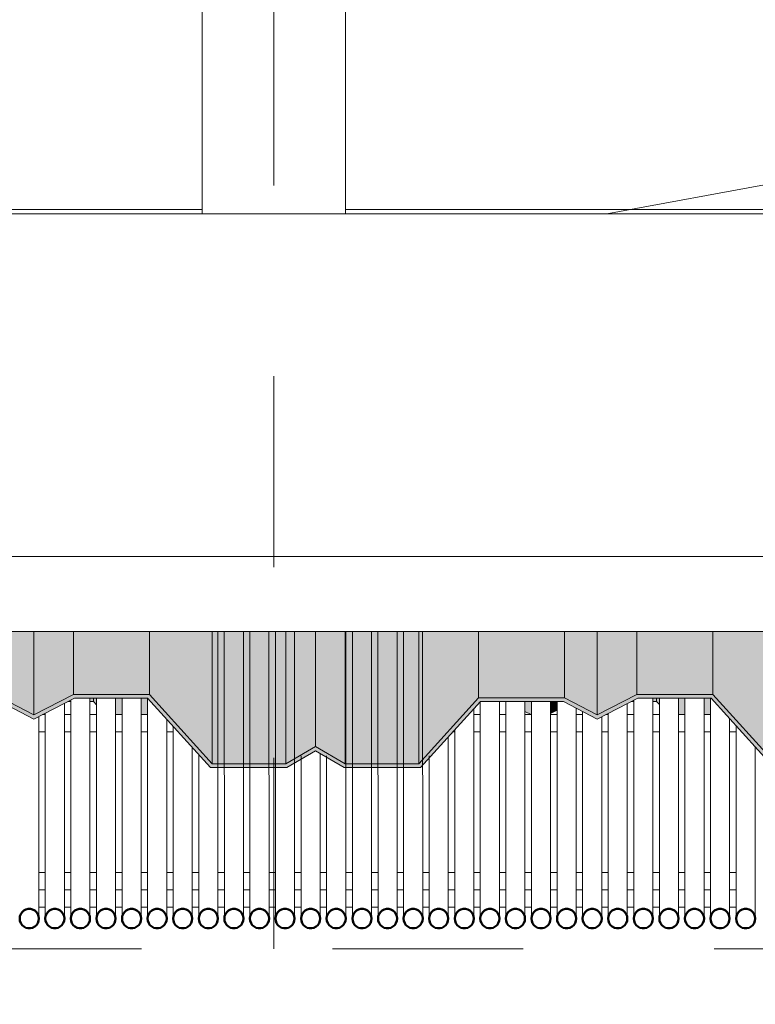
# Model space of a CAD drawing. Units: metres. Extents: x -3.9 to 29.2, y -0.8 to 4.9.
# Drawn here: x 22.8 to 23.2, y 2.3 to 2.8 of the extents above; entities that cross this region are included whole.
import ezdxf

# ---------------------------------------------------------------- set-up
doc = ezdxf.new("R2010")
doc.units = ezdxf.units.M
doc.linetypes.add('Centro', pattern=[0.04, 0.01, -0.005, 0.02, -0.005])
doc.linetypes.add('Línea de rejilla', pattern=[0.022225, 0.0127, -0.003175, 0.003175, -0.003175])
for name, color, linetype, lineweight in [('A-CIELO', 13, 'Continuous', 18), ('A-CIELO-PAT', 13, 'Continuous', 18), ('A-CUBIERT', 132, 'Continuous', 18), ('A-CUBIERT--MCUT', 132, 'Continuous', 50), ('A-DRAFT', 7, 'Continuous', 18), ('A-PIL', 5, 'Continuous', 18), ('E-EQUIP ESP', 7, 'Continuous', 18), ('G-EJE', 9, 'Continuous', 9), ('G-ETIQ-D', 7, 'Continuous', 9), ('S-UNION', 4, 'Continuous', 18)]:
    doc.layers.add(name, color=color, linetype=linetype, lineweight=lineweight)

# ---------------------------------------------------------------- blocks, each defined once
blk = doc.blocks.new('Conexiones estructurales 8 - Conexiones estructurales 3-348734-Oeste')
at = {"layer": 'S-UNION'}
for p, q in [((-1.6022, 2.38084), (-1.6056, 2.38084)), ((-1.5888, 2.38084), (-1.5922, 2.38084)), ((-1.5754, 2.38084), (-1.5788, 2.38084)), ((-1.562, 2.38084), (-1.5654, 2.38084)), ((-1.5486, 2.38084), (-1.552, 2.38084)), ((-1.5352, 2.38084), (-1.5386, 2.38084)), ((-1.5218, 2.38084), (-1.5252, 2.38084)), ((-1.5084, 2.38084), (-1.5118, 2.38084)), ((-1.495, 2.38084), (-1.4984, 2.38084)), ((-1.4816, 2.38084), (-1.485, 2.38084)), ((-1.4682, 2.38084), (-1.4716, 2.38084)), ((-1.4548, 2.38084), (-1.4582, 2.38084)), ((-1.4413, 2.38084), (-1.4448, 2.38084)), ((-1.4279, 2.38084), (-1.4313, 2.38084)), ((-1.4145, 2.38084), (-1.4179, 2.38084)), ((-1.4011, 2.38084), (-1.4045, 2.38084)), ((-1.3877, 2.38084), (-1.3911, 2.38084)), ((-1.3743, 2.38084), (-1.3777, 2.38084)), ((-1.3609, 2.38084), (-1.3643, 2.38084)), ((-1.3475, 2.38084), (-1.3509, 2.38084)), ((-1.3341, 2.38084), (-1.3375, 2.38084)), ((-1.3207, 2.38084), (-1.3241, 2.38084)), ((-1.3073, 2.38084), (-1.3107, 2.38084)), ((-1.2939, 2.38084), (-1.2973, 2.38084)), ((-1.2805, 2.38084), (-1.2839, 2.38084)), ((-1.2671, 2.38084), (-1.2705, 2.38084)), ((-1.2537, 2.38084), (-1.2571, 2.38084)), ((-1.2403, 2.38084), (-1.2437, 2.38084)), ((-1.6056, 2.37178), (-1.6022, 2.37178)), ((-1.5922, 2.37178), (-1.5888, 2.37178)), ((-1.5788, 2.37178), (-1.5754, 2.37178)), ((-1.5654, 2.37178), (-1.562, 2.37178)), ((-1.552, 2.37178), (-1.5486, 2.37178)), ((-1.5386, 2.37178), (-1.5352, 2.37178)), ((-1.5252, 2.37178), (-1.5218, 2.37178)), ((-1.5118, 2.37178), (-1.5084, 2.37178)), ((-1.4984, 2.37178), (-1.495, 2.37178)), ((-1.485, 2.37178), (-1.4816, 2.37178)), ((-1.4716, 2.37178), (-1.4682, 2.37178)), ((-1.4582, 2.37178), (-1.4548, 2.37178)), ((-1.4448, 2.37178), (-1.4413, 2.37178)), ((-1.4313, 2.37178), (-1.4279, 2.37178)), ((-1.4179, 2.37178), (-1.4145, 2.37178)), ((-1.4045, 2.37178), (-1.4011, 2.37178)), ((-1.3911, 2.37178), (-1.3877, 2.37178)), ((-1.3777, 2.37178), (-1.3743, 2.37178)), ((-1.3643, 2.37178), (-1.3609, 2.37178)), ((-1.3509, 2.37178), (-1.3475, 2.37178)), ((-1.3375, 2.37178), (-1.3341, 2.37178)), ((-1.3241, 2.37178), (-1.3207, 2.37178)), ((-1.3107, 2.37178), (-1.3073, 2.37178)), ((-1.2973, 2.37178), (-1.2939, 2.37178)), ((-1.2839, 2.37178), (-1.2805, 2.37178)), ((-1.2705, 2.37178), (-1.2671, 2.37178)), ((-1.2571, 2.37178), (-1.2537, 2.37178)), ((-1.2437, 2.37178), (-1.2403, 2.37178))]:
    blk.add_line(p, q, dxfattribs=at)
blk = doc.blocks.new('Cubiertas Colihue - Cubiertas Colihue-353920-Oeste')
at = {"layer": 'A-CUBIERT'}
for p, q in [((-1.5118, 2.36576), (-1.51181, 2.51621)), ((-1.50841, 2.51621), (-1.5084, 2.36576)), ((-1.4984, 2.36576), (-1.49841, 2.51621)), ((-1.49501, 2.51621), (-1.495, 2.36576)), ((-1.485, 2.36576), (-1.48501, 2.51621)), ((-1.48161, 2.51621), (-1.4816, 2.36576)), ((-1.4716, 2.36576), (-1.47161, 2.51621)), ((-1.4448, 2.36576), (-1.44481, 2.51621)), ((-1.4413, 2.51621), (-1.44129, 2.36576)), ((-1.43129, 2.36576), (-1.4313, 2.51621)), ((-1.4279, 2.51621), (-1.42789, 2.36576)), ((-1.41789, 2.36576), (-1.4179, 2.51621)), ((-1.4145, 2.51621), (-1.41449, 2.36576)), ((-1.40449, 2.36576), (-1.4045, 2.51621)), ((-1.5922, 2.36576), (-1.59221, 2.47854)), ((-1.58881, 2.48027), (-1.5888, 2.36576)), ((-1.5788, 2.36576), (-1.57881, 2.48125)), ((-1.57541, 2.48125), (-1.5754, 2.36576)), ((-1.5654, 2.36576), (-1.56541, 2.48125)), ((-1.56201, 2.48125), (-1.562, 2.36576)), ((-1.552, 2.36576), (-1.55201, 2.48125)), ((-1.54861, 2.48125), (-1.5486, 2.36576)), ((-1.3743, 2.47929), (-1.37429, 2.36576)), ((-1.36429, 2.36576), (-1.3643, 2.47929)), ((-1.3609, 2.47929), (-1.36089, 2.36576)), ((-1.35089, 2.36576), (-1.3509, 2.47929)), ((-1.3475, 2.47929), (-1.34749, 2.36576)), ((-1.33749, 2.36576), (-1.3375, 2.47929)), ((-1.3341, 2.47929), (-1.33409, 2.36576)), ((-1.29729, 2.36576), (-1.2973, 2.47841)), ((-1.2939, 2.48014), (-1.29389, 2.36576)), ((-1.28389, 2.36576), (-1.2839, 2.48125)), ((-1.2805, 2.48125), (-1.28049, 2.36576)), ((-1.27049, 2.36576), (-1.2705, 2.48125)), ((-1.2671, 2.48125), (-1.26709, 2.36576)), ((-1.25709, 2.36576), (-1.2571, 2.48125)), ((-1.2537, 2.48126), (-1.25369, 2.36576)), ((-1.60221, 2.47343), (-1.6022, 2.36576)), ((-1.37769, 2.36576), (-1.3777, 2.4757)), ((-1.32409, 2.36576), (-1.3241, 2.47608)), ((-1.3207, 2.47432), (-1.32069, 2.36576)), ((-1.3073, 2.4733), (-1.30729, 2.36576)), ((-1.6056, 2.36576), (-1.60561, 2.4717)), ((-1.5386, 2.36576), (-1.53861, 2.47026)), ((-1.31069, 2.36576), (-1.3107, 2.47156)), ((-1.24369, 2.36576), (-1.2437, 2.47055)), ((-1.53521, 2.46651), (-1.5352, 2.36576)), ((-1.3877, 2.46467), (-1.38769, 2.36576)), ((-1.2403, 2.4668), (-1.24029, 2.36576)), ((-1.39109, 2.36576), (-1.3911, 2.46092)), ((-1.5252, 2.36576), (-1.52521, 2.45549)), ((-1.52181, 2.45174), (-1.5218, 2.36576)), ((-1.4582, 2.36576), (-1.45821, 2.45234)), ((-1.23029, 2.36576), (-1.2303, 2.45577)), ((-1.46821, 2.45102), (-1.4682, 2.36576)), ((-1.45481, 2.45102), (-1.4548, 2.36576)), ((-1.4011, 2.45102), (-1.40109, 2.36576))]:
    blk.add_line(p, q, dxfattribs=at)
at = {"layer": 'A-CUBIERT--MCUT', "flags": 128}
for points in [[(-1.6056, 2.36576), (-1.60575, 2.36698), (-1.60618, 2.36812), (-1.60686, 2.36913), (-1.60776, 2.36994), (-1.60883, 2.37051), (-1.61, 2.37081), (-1.61121, 2.37081), (-1.61238, 2.37051), (-1.61344, 2.36994), (-1.61435, 2.36913), (-1.61503, 2.36812), (-1.61546, 2.36698), (-1.6156, 2.36576)], [(-1.5922, 2.36576), (-1.59235, 2.36698), (-1.59278, 2.36812), (-1.59346, 2.36913), (-1.59436, 2.36994), (-1.59543, 2.37051), (-1.5966, 2.37081), (-1.59781, 2.37081), (-1.59898, 2.37051), (-1.60004, 2.36994), (-1.60095, 2.36913), (-1.60163, 2.36812), (-1.60206, 2.36698), (-1.6022, 2.36576)], [(-1.5788, 2.36576), (-1.57895, 2.36698), (-1.57938, 2.36812), (-1.58006, 2.36913), (-1.58096, 2.36994), (-1.58203, 2.37051), (-1.5832, 2.37081), (-1.58441, 2.37081), (-1.58558, 2.37051), (-1.58664, 2.36994), (-1.58755, 2.36913), (-1.58823, 2.36812), (-1.58866, 2.36698), (-1.5888, 2.36576)], [(-1.5654, 2.36576), (-1.56555, 2.36698), (-1.56598, 2.36812), (-1.56666, 2.36913), (-1.56756, 2.36994), (-1.56863, 2.37051), (-1.5698, 2.37081), (-1.57101, 2.37081), (-1.57218, 2.37051), (-1.57324, 2.36994), (-1.57415, 2.36913), (-1.57483, 2.36812), (-1.57526, 2.36698), (-1.5754, 2.36576)], [(-1.552, 2.36576), (-1.55215, 2.36698), (-1.55258, 2.36812), (-1.55326, 2.36913), (-1.55416, 2.36994), (-1.55523, 2.37051), (-1.5564, 2.37081), (-1.55761, 2.37081), (-1.55878, 2.37051), (-1.55984, 2.36994), (-1.56075, 2.36913), (-1.56143, 2.36812), (-1.56186, 2.36698), (-1.562, 2.36576)], [(-1.5386, 2.36576), (-1.53875, 2.36698), (-1.53918, 2.36812), (-1.53986, 2.36913), (-1.54076, 2.36994), (-1.54183, 2.37051), (-1.543, 2.37081), (-1.54421, 2.37081), (-1.54538, 2.37051), (-1.54644, 2.36994), (-1.54735, 2.36913), (-1.54803, 2.36812), (-1.54846, 2.36698), (-1.5486, 2.36576)], [(-1.5252, 2.36576), (-1.52535, 2.36698), (-1.52578, 2.36812), (-1.52646, 2.36913), (-1.52736, 2.36994), (-1.52843, 2.37051), (-1.5296, 2.37081), (-1.53081, 2.37081), (-1.53198, 2.37051), (-1.53304, 2.36994), (-1.53395, 2.36913), (-1.53463, 2.36812), (-1.53506, 2.36698), (-1.5352, 2.36576)], [(-1.5118, 2.36576), (-1.51195, 2.36698), (-1.51238, 2.36812), (-1.51306, 2.36913), (-1.51396, 2.36994), (-1.51503, 2.37051), (-1.5162, 2.37081), (-1.51741, 2.37081), (-1.51858, 2.37051), (-1.51964, 2.36994), (-1.52055, 2.36913), (-1.52123, 2.36812), (-1.52166, 2.36698), (-1.5218, 2.36576)], [(-1.4984, 2.36576), (-1.49855, 2.36698), (-1.49898, 2.36812), (-1.49966, 2.36913), (-1.50056, 2.36994), (-1.50163, 2.37051), (-1.5028, 2.37081), (-1.50401, 2.37081), (-1.50518, 2.37051), (-1.50624, 2.36994), (-1.50715, 2.36913), (-1.50783, 2.36812), (-1.50826, 2.36698), (-1.5084, 2.36576)], [(-1.485, 2.36576), (-1.48515, 2.36698), (-1.48558, 2.36812), (-1.48626, 2.36913), (-1.48716, 2.36994), (-1.48823, 2.37051), (-1.4894, 2.37081), (-1.49061, 2.37081), (-1.49178, 2.37051), (-1.49284, 2.36994), (-1.49375, 2.36913), (-1.49443, 2.36812), (-1.49486, 2.36698), (-1.495, 2.36576)], [(-1.4716, 2.36576), (-1.47175, 2.36698), (-1.47218, 2.36812), (-1.47286, 2.36913), (-1.47376, 2.36994), (-1.47483, 2.37051), (-1.476, 2.37081), (-1.47721, 2.37081), (-1.47838, 2.37051), (-1.47944, 2.36994), (-1.48035, 2.36913), (-1.48103, 2.36812), (-1.48146, 2.36698), (-1.4816, 2.36576)], [(-1.4582, 2.36576), (-1.45835, 2.36698), (-1.45878, 2.36812), (-1.45946, 2.36913), (-1.46036, 2.36994), (-1.46143, 2.37051), (-1.4626, 2.37081), (-1.46381, 2.37081), (-1.46498, 2.37051), (-1.46604, 2.36994), (-1.46695, 2.36913), (-1.46763, 2.36812), (-1.46806, 2.36698), (-1.4682, 2.36576)], [(-1.4448, 2.36576), (-1.44495, 2.36698), (-1.44538, 2.36812), (-1.44606, 2.36913), (-1.44696, 2.36994), (-1.44803, 2.37051), (-1.4492, 2.37081), (-1.45041, 2.37081), (-1.45158, 2.37051), (-1.45264, 2.36994), (-1.45355, 2.36913), (-1.45423, 2.36812), (-1.45466, 2.36698), (-1.4548, 2.36576)], [(-1.43129, 2.36576), (-1.43144, 2.36698), (-1.43187, 2.36812), (-1.43255, 2.36913), (-1.43345, 2.36994), (-1.43452, 2.37051), (-1.43569, 2.37081), (-1.4369, 2.37081), (-1.43807, 2.37051), (-1.43914, 2.36994), (-1.44004, 2.36913), (-1.44072, 2.36812), (-1.44115, 2.36698), (-1.44129, 2.36576)], [(-1.41789, 2.36576), (-1.41804, 2.36698), (-1.41847, 2.36812), (-1.41915, 2.36913), (-1.42005, 2.36994), (-1.42112, 2.37051), (-1.42229, 2.37081), (-1.4235, 2.37081), (-1.42467, 2.37051), (-1.42574, 2.36994), (-1.42664, 2.36913), (-1.42732, 2.36812), (-1.42775, 2.36698), (-1.42789, 2.36576)], [(-1.40449, 2.36576), (-1.40464, 2.36698), (-1.40507, 2.36812), (-1.40575, 2.36913), (-1.40665, 2.36994), (-1.40772, 2.37051), (-1.40889, 2.37081), (-1.4101, 2.37081), (-1.41127, 2.37051), (-1.41234, 2.36994), (-1.41324, 2.36913), (-1.41392, 2.36812), (-1.41435, 2.36698), (-1.41449, 2.36576)], [(-1.39109, 2.36576), (-1.39124, 2.36698), (-1.39167, 2.36812), (-1.39235, 2.36913), (-1.39325, 2.36994), (-1.39432, 2.37051), (-1.39549, 2.37081), (-1.3967, 2.37081), (-1.39787, 2.37051), (-1.39894, 2.36994), (-1.39984, 2.36913), (-1.40052, 2.36812), (-1.40095, 2.36698), (-1.40109, 2.36576)], [(-1.37769, 2.36576), (-1.37784, 2.36698), (-1.37827, 2.36812), (-1.37895, 2.36913), (-1.37985, 2.36994), (-1.38092, 2.37051), (-1.38209, 2.37081), (-1.3833, 2.37081), (-1.38447, 2.37051), (-1.38554, 2.36994), (-1.38644, 2.36913), (-1.38712, 2.36812), (-1.38755, 2.36698), (-1.38769, 2.36576)], [(-1.36429, 2.36576), (-1.36444, 2.36698), (-1.36487, 2.36812), (-1.36555, 2.36913), (-1.36645, 2.36994), (-1.36752, 2.37051), (-1.36869, 2.37081), (-1.3699, 2.37081), (-1.37107, 2.37051), (-1.37214, 2.36994), (-1.37304, 2.36913), (-1.37372, 2.36812), (-1.37415, 2.36698), (-1.37429, 2.36576)], [(-1.35089, 2.36576), (-1.35104, 2.36698), (-1.35147, 2.36812), (-1.35215, 2.36913), (-1.35305, 2.36994), (-1.35412, 2.37051), (-1.35529, 2.37081), (-1.3565, 2.37081), (-1.35767, 2.37051), (-1.35874, 2.36994), (-1.35964, 2.36913), (-1.36032, 2.36812), (-1.36075, 2.36698), (-1.36089, 2.36576)], [(-1.33749, 2.36576), (-1.33764, 2.36698), (-1.33807, 2.36812), (-1.33875, 2.36913), (-1.33965, 2.36994), (-1.34072, 2.37051), (-1.34189, 2.37081), (-1.3431, 2.37081), (-1.34427, 2.37051), (-1.34534, 2.36994), (-1.34624, 2.36913), (-1.34692, 2.36812), (-1.34735, 2.36698), (-1.34749, 2.36576)], [(-1.32409, 2.36576), (-1.32424, 2.36698), (-1.32467, 2.36812), (-1.32535, 2.36913), (-1.32625, 2.36994), (-1.32732, 2.37051), (-1.32849, 2.37081), (-1.3297, 2.37081), (-1.33087, 2.37051), (-1.33194, 2.36994), (-1.33284, 2.36913), (-1.33352, 2.36812), (-1.33395, 2.36698), (-1.33409, 2.36576)], [(-1.31069, 2.36576), (-1.31084, 2.36698), (-1.31127, 2.36812), (-1.31195, 2.36913), (-1.31285, 2.36994), (-1.31392, 2.37051), (-1.31509, 2.37081), (-1.3163, 2.37081), (-1.31747, 2.37051), (-1.31854, 2.36994), (-1.31944, 2.36913), (-1.32012, 2.36812), (-1.32055, 2.36698), (-1.32069, 2.36576)], [(-1.29729, 2.36576), (-1.29744, 2.36698), (-1.29787, 2.36812), (-1.29855, 2.36913), (-1.29945, 2.36994), (-1.30052, 2.37051), (-1.30169, 2.37081), (-1.3029, 2.37081), (-1.30407, 2.37051), (-1.30514, 2.36994), (-1.30604, 2.36913), (-1.30672, 2.36812), (-1.30715, 2.36698), (-1.30729, 2.36576)], [(-1.28389, 2.36576), (-1.28404, 2.36698), (-1.28447, 2.36812), (-1.28515, 2.36913), (-1.28605, 2.36994), (-1.28712, 2.37051), (-1.28829, 2.37081), (-1.2895, 2.37081), (-1.29067, 2.37051), (-1.29174, 2.36994), (-1.29264, 2.36913), (-1.29332, 2.36812), (-1.29375, 2.36698), (-1.29389, 2.36576)], [(-1.27049, 2.36576), (-1.27064, 2.36698), (-1.27107, 2.36812), (-1.27175, 2.36913), (-1.27265, 2.36994), (-1.27372, 2.37051), (-1.27489, 2.37081), (-1.2761, 2.37081), (-1.27727, 2.37051), (-1.27834, 2.36994), (-1.27924, 2.36913), (-1.27992, 2.36812), (-1.28035, 2.36698), (-1.28049, 2.36576)], [(-1.25709, 2.36576), (-1.25724, 2.36698), (-1.25767, 2.36812), (-1.25835, 2.36913), (-1.25925, 2.36994), (-1.26032, 2.37051), (-1.26149, 2.37081), (-1.2627, 2.37081), (-1.26387, 2.37051), (-1.26494, 2.36994), (-1.26584, 2.36913), (-1.26652, 2.36812), (-1.26695, 2.36698), (-1.26709, 2.36576)], [(-1.24369, 2.36576), (-1.24384, 2.36698), (-1.24427, 2.36812), (-1.24495, 2.36913), (-1.24585, 2.36994), (-1.24692, 2.37051), (-1.24809, 2.37081), (-1.2493, 2.37081), (-1.25047, 2.37051), (-1.25154, 2.36994), (-1.25244, 2.36913), (-1.25312, 2.36812), (-1.25355, 2.36698), (-1.25369, 2.36576)], [(-1.23029, 2.36576), (-1.23044, 2.36698), (-1.23087, 2.36812), (-1.23155, 2.36913), (-1.23245, 2.36994), (-1.23352, 2.37051), (-1.23469, 2.37081), (-1.2359, 2.37081), (-1.23707, 2.37051), (-1.23814, 2.36994), (-1.23904, 2.36913), (-1.23972, 2.36812), (-1.24015, 2.36698), (-1.24029, 2.36576)], [(-1.6156, 2.36576), (-1.61546, 2.36454), (-1.61503, 2.3634), (-1.61435, 2.36239), (-1.61344, 2.36158), (-1.61238, 2.36101), (-1.61121, 2.36071), (-1.61, 2.36071), (-1.60883, 2.36101), (-1.60776, 2.36158), (-1.60686, 2.36239), (-1.60618, 2.3634), (-1.60575, 2.36454), (-1.6056, 2.36576)], [(-1.6022, 2.36576), (-1.60206, 2.36454), (-1.60163, 2.3634), (-1.60095, 2.36239), (-1.60004, 2.36158), (-1.59898, 2.36101), (-1.59781, 2.36071), (-1.5966, 2.36071), (-1.59543, 2.36101), (-1.59436, 2.36158), (-1.59346, 2.36239), (-1.59278, 2.3634), (-1.59235, 2.36454), (-1.5922, 2.36576)], [(-1.5888, 2.36576), (-1.58866, 2.36454), (-1.58823, 2.3634), (-1.58755, 2.36239), (-1.58664, 2.36158), (-1.58558, 2.36101), (-1.58441, 2.36071), (-1.5832, 2.36071), (-1.58203, 2.36101), (-1.58096, 2.36158), (-1.58006, 2.36239), (-1.57938, 2.3634), (-1.57895, 2.36454), (-1.5788, 2.36576)], [(-1.5754, 2.36576), (-1.57526, 2.36454), (-1.57483, 2.3634), (-1.57415, 2.36239), (-1.57324, 2.36158), (-1.57218, 2.36101), (-1.57101, 2.36071), (-1.5698, 2.36071), (-1.56863, 2.36101), (-1.56756, 2.36158), (-1.56666, 2.36239), (-1.56598, 2.3634), (-1.56555, 2.36454), (-1.5654, 2.36576)], [(-1.562, 2.36576), (-1.56186, 2.36454), (-1.56143, 2.3634), (-1.56075, 2.36239), (-1.55984, 2.36158), (-1.55878, 2.36101), (-1.55761, 2.36071), (-1.5564, 2.36071), (-1.55523, 2.36101), (-1.55416, 2.36158), (-1.55326, 2.36239), (-1.55258, 2.3634), (-1.55215, 2.36454), (-1.552, 2.36576)], [(-1.5486, 2.36576), (-1.54846, 2.36454), (-1.54803, 2.3634), (-1.54735, 2.36239), (-1.54644, 2.36158), (-1.54538, 2.36101), (-1.54421, 2.36071), (-1.543, 2.36071), (-1.54183, 2.36101), (-1.54076, 2.36158), (-1.53986, 2.36239), (-1.53918, 2.3634), (-1.53875, 2.36454), (-1.5386, 2.36576)], [(-1.5352, 2.36576), (-1.53506, 2.36454), (-1.53463, 2.3634), (-1.53395, 2.36239), (-1.53304, 2.36158), (-1.53198, 2.36101), (-1.53081, 2.36071), (-1.5296, 2.36071), (-1.52843, 2.36101), (-1.52736, 2.36158), (-1.52646, 2.36239), (-1.52578, 2.3634), (-1.52535, 2.36454), (-1.5252, 2.36576)], [(-1.5218, 2.36576), (-1.52166, 2.36454), (-1.52123, 2.3634), (-1.52055, 2.36239), (-1.51964, 2.36158), (-1.51858, 2.36101), (-1.51741, 2.36071), (-1.5162, 2.36071), (-1.51503, 2.36101), (-1.51396, 2.36158), (-1.51306, 2.36239), (-1.51238, 2.3634), (-1.51195, 2.36454), (-1.5118, 2.36576)], [(-1.5084, 2.36576), (-1.50826, 2.36454), (-1.50783, 2.3634), (-1.50715, 2.36239), (-1.50624, 2.36158), (-1.50518, 2.36101), (-1.50401, 2.36071), (-1.5028, 2.36071), (-1.50163, 2.36101), (-1.50056, 2.36158), (-1.49966, 2.36239), (-1.49898, 2.3634), (-1.49855, 2.36454), (-1.4984, 2.36576)], [(-1.495, 2.36576), (-1.49486, 2.36454), (-1.49443, 2.3634), (-1.49375, 2.36239), (-1.49284, 2.36158), (-1.49178, 2.36101), (-1.49061, 2.36071), (-1.4894, 2.36071), (-1.48823, 2.36101), (-1.48716, 2.36158), (-1.48626, 2.36239), (-1.48558, 2.3634), (-1.48515, 2.36454), (-1.485, 2.36576)], [(-1.4816, 2.36576), (-1.48146, 2.36454), (-1.48103, 2.3634), (-1.48035, 2.36239), (-1.47944, 2.36158), (-1.47838, 2.36101), (-1.47721, 2.36071), (-1.476, 2.36071), (-1.47483, 2.36101), (-1.47376, 2.36158), (-1.47286, 2.36239), (-1.47218, 2.3634), (-1.47175, 2.36454), (-1.4716, 2.36576)], [(-1.4682, 2.36576), (-1.46806, 2.36454), (-1.46763, 2.3634), (-1.46695, 2.36239), (-1.46604, 2.36158), (-1.46498, 2.36101), (-1.46381, 2.36071), (-1.4626, 2.36071), (-1.46143, 2.36101), (-1.46036, 2.36158), (-1.45946, 2.36239), (-1.45878, 2.3634), (-1.45835, 2.36454), (-1.4582, 2.36576)], [(-1.4548, 2.36576), (-1.45466, 2.36454), (-1.45423, 2.3634), (-1.45355, 2.36239), (-1.45264, 2.36158), (-1.45158, 2.36101), (-1.45041, 2.36071), (-1.4492, 2.36071), (-1.44803, 2.36101), (-1.44696, 2.36158), (-1.44606, 2.36239), (-1.44538, 2.3634), (-1.44495, 2.36454), (-1.4448, 2.36576)], [(-1.44129, 2.36576), (-1.44115, 2.36454), (-1.44072, 2.3634), (-1.44004, 2.36239), (-1.43914, 2.36158), (-1.43807, 2.36101), (-1.4369, 2.36071), (-1.43569, 2.36071), (-1.43452, 2.36101), (-1.43345, 2.36158), (-1.43255, 2.36239), (-1.43187, 2.3634), (-1.43144, 2.36454), (-1.43129, 2.36576)], [(-1.42789, 2.36576), (-1.42775, 2.36454), (-1.42732, 2.3634), (-1.42664, 2.36239), (-1.42574, 2.36158), (-1.42467, 2.36101), (-1.4235, 2.36071), (-1.42229, 2.36071), (-1.42112, 2.36101), (-1.42005, 2.36158), (-1.41915, 2.36239), (-1.41847, 2.3634), (-1.41804, 2.36454), (-1.41789, 2.36576)], [(-1.41449, 2.36576), (-1.41435, 2.36454), (-1.41392, 2.3634), (-1.41324, 2.36239), (-1.41234, 2.36158), (-1.41127, 2.36101), (-1.4101, 2.36071), (-1.40889, 2.36071), (-1.40772, 2.36101), (-1.40665, 2.36158), (-1.40575, 2.36239), (-1.40507, 2.3634), (-1.40464, 2.36454), (-1.40449, 2.36576)], [(-1.40109, 2.36576), (-1.40095, 2.36454), (-1.40052, 2.3634), (-1.39984, 2.36239), (-1.39894, 2.36158), (-1.39787, 2.36101), (-1.3967, 2.36071), (-1.39549, 2.36071), (-1.39432, 2.36101), (-1.39325, 2.36158), (-1.39235, 2.36239), (-1.39167, 2.3634), (-1.39124, 2.36454), (-1.39109, 2.36576)], [(-1.38769, 2.36576), (-1.38755, 2.36454), (-1.38712, 2.3634), (-1.38644, 2.36239), (-1.38554, 2.36158), (-1.38447, 2.36101), (-1.3833, 2.36071), (-1.38209, 2.36071), (-1.38092, 2.36101), (-1.37985, 2.36158), (-1.37895, 2.36239), (-1.37827, 2.3634), (-1.37784, 2.36454), (-1.37769, 2.36576)], [(-1.37429, 2.36576), (-1.37415, 2.36454), (-1.37372, 2.3634), (-1.37304, 2.36239), (-1.37214, 2.36158), (-1.37107, 2.36101), (-1.3699, 2.36071), (-1.36869, 2.36071), (-1.36752, 2.36101), (-1.36645, 2.36158), (-1.36555, 2.36239), (-1.36487, 2.3634), (-1.36444, 2.36454), (-1.36429, 2.36576)], [(-1.36089, 2.36576), (-1.36075, 2.36454), (-1.36032, 2.3634), (-1.35964, 2.36239), (-1.35874, 2.36158), (-1.35767, 2.36101), (-1.3565, 2.36071), (-1.35529, 2.36071), (-1.35412, 2.36101), (-1.35305, 2.36158), (-1.35215, 2.36239), (-1.35147, 2.3634), (-1.35104, 2.36454), (-1.35089, 2.36576)], [(-1.34749, 2.36576), (-1.34735, 2.36454), (-1.34692, 2.3634), (-1.34624, 2.36239), (-1.34534, 2.36158), (-1.34427, 2.36101), (-1.3431, 2.36071), (-1.34189, 2.36071), (-1.34072, 2.36101), (-1.33965, 2.36158), (-1.33875, 2.36239), (-1.33807, 2.3634), (-1.33764, 2.36454), (-1.33749, 2.36576)], [(-1.33409, 2.36576), (-1.33395, 2.36454), (-1.33352, 2.3634), (-1.33284, 2.36239), (-1.33194, 2.36158), (-1.33087, 2.36101), (-1.3297, 2.36071), (-1.32849, 2.36071), (-1.32732, 2.36101), (-1.32625, 2.36158), (-1.32535, 2.36239), (-1.32467, 2.3634), (-1.32424, 2.36454), (-1.32409, 2.36576)], [(-1.32069, 2.36576), (-1.32055, 2.36454), (-1.32012, 2.3634), (-1.31944, 2.36239), (-1.31854, 2.36158), (-1.31747, 2.36101), (-1.3163, 2.36071), (-1.31509, 2.36071), (-1.31392, 2.36101), (-1.31285, 2.36158), (-1.31195, 2.36239), (-1.31127, 2.3634), (-1.31084, 2.36454), (-1.31069, 2.36576)], [(-1.30729, 2.36576), (-1.30715, 2.36454), (-1.30672, 2.3634), (-1.30604, 2.36239), (-1.30514, 2.36158), (-1.30407, 2.36101), (-1.3029, 2.36071), (-1.30169, 2.36071), (-1.30052, 2.36101), (-1.29945, 2.36158), (-1.29855, 2.36239), (-1.29787, 2.3634), (-1.29744, 2.36454), (-1.29729, 2.36576)], [(-1.29389, 2.36576), (-1.29375, 2.36454), (-1.29332, 2.3634), (-1.29264, 2.36239), (-1.29174, 2.36158), (-1.29067, 2.36101), (-1.2895, 2.36071), (-1.28829, 2.36071), (-1.28712, 2.36101), (-1.28605, 2.36158), (-1.28515, 2.36239), (-1.28447, 2.3634), (-1.28404, 2.36454), (-1.28389, 2.36576)], [(-1.28049, 2.36576), (-1.28035, 2.36454), (-1.27992, 2.3634), (-1.27924, 2.36239), (-1.27834, 2.36158), (-1.27727, 2.36101), (-1.2761, 2.36071), (-1.27489, 2.36071), (-1.27372, 2.36101), (-1.27265, 2.36158), (-1.27175, 2.36239), (-1.27107, 2.3634), (-1.27064, 2.36454), (-1.27049, 2.36576)], [(-1.26709, 2.36576), (-1.26695, 2.36454), (-1.26652, 2.3634), (-1.26584, 2.36239), (-1.26494, 2.36158), (-1.26387, 2.36101), (-1.2627, 2.36071), (-1.26149, 2.36071), (-1.26032, 2.36101), (-1.25925, 2.36158), (-1.25835, 2.36239), (-1.25767, 2.3634), (-1.25724, 2.36454), (-1.25709, 2.36576)], [(-1.25369, 2.36576), (-1.25355, 2.36454), (-1.25312, 2.3634), (-1.25244, 2.36239), (-1.25154, 2.36158), (-1.25047, 2.36101), (-1.2493, 2.36071), (-1.24809, 2.36071), (-1.24692, 2.36101), (-1.24585, 2.36158), (-1.24495, 2.36239), (-1.24427, 2.3634), (-1.24384, 2.36454), (-1.24369, 2.36576)], [(-1.24029, 2.36576), (-1.24015, 2.36454), (-1.23972, 2.3634), (-1.23904, 2.36239), (-1.23814, 2.36158), (-1.23707, 2.36101), (-1.2359, 2.36071), (-1.23469, 2.36071), (-1.23352, 2.36101), (-1.23245, 2.36158), (-1.23155, 2.36239), (-1.23087, 2.3634), (-1.23044, 2.36454), (-1.23029, 2.36576)]]:
    blk.add_lwpolyline(points, dxfattribs=at)
blk = doc.blocks.new('Cubierta 5 - Cubierta 2-430018-Oeste')
at = {"layer": 'A-CIELO-PAT'}
for points in [[(-1.60822, 2.47258), (-1.60822, 2.51621), (-1.62535, 2.51621), (-1.62535, 2.48145), (-1.60822, 2.47258)], [(-1.60822, 2.47258), (-1.58738, 2.48322), (-1.58738, 2.51621), (-1.60822, 2.51621), (-1.60822, 2.47929)], [(-1.56994, 2.48322), (-1.54767, 2.48322), (-1.54767, 2.51621), (-1.58738, 2.51621), (-1.58738, 2.48322)], [(-1.51472, 2.44688), (-1.51473, 2.51621), (-1.54767, 2.51621), (-1.54767, 2.48322), (-1.51473, 2.44688)], [(-1.51331, 2.44688), (-1.47617, 2.44688), (-1.47617, 2.51621), (-1.51472, 2.51621), (-1.51472, 2.44688)], [(-1.47617, 2.44688), (-1.46061, 2.45605), (-1.46061, 2.51621), (-1.47617, 2.51621), (-1.47617, 2.46241)], [(-1.44506, 2.44688), (-1.44506, 2.51621), (-1.46061, 2.51621), (-1.46061, 2.45605), (-1.44506, 2.44688)], [(-1.44506, 2.44688), (-1.40651, 2.44688), (-1.40651, 2.51621), (-1.44506, 2.51621), (-1.44506, 2.45376)], [(-1.40651, 2.44688), (-1.37516, 2.48145), (-1.37516, 2.51621), (-1.40651, 2.51621), (-1.40651, 2.46241)], [(-1.37174, 2.48145), (-1.33018, 2.48145), (-1.33018, 2.51621), (-1.37516, 2.51621), (-1.37516, 2.48145)], [(-1.31305, 2.47258), (-1.31305, 2.51621), (-1.33018, 2.51621), (-1.33018, 2.48145), (-1.31305, 2.47258)], [(-1.31305, 2.47258), (-1.29221, 2.48322), (-1.29221, 2.51621), (-1.31305, 2.51621), (-1.31305, 2.47929)], [(-1.2868, 2.48322), (-1.2525, 2.48322), (-1.2525, 2.51621), (-1.29221, 2.51621), (-1.29221, 2.48322)], [(-1.21955, 2.44688), (-1.21956, 2.51621), (-1.2525, 2.51621), (-1.2525, 2.48322), (-1.21956, 2.44688)], [(-2.37029, 2.44492), (-2.36112, 2.44492), (-2.34612, 2.45376), (-2.33068, 2.44492), (-2.29112, 2.44492), (-2.25978, 2.47948), (-2.21582, 2.47929), (-2.19856, 2.47036), (-2.17724, 2.48125), (-2.13891, 2.48125), (-2.10573, 2.44492), (-2.06595, 2.44492), (-2.05095, 2.45376), (-2.03583, 2.44492), (-1.99595, 2.44492), (-1.96461, 2.47948), (-1.92065, 2.47929), (-1.90339, 2.47036), (-1.88207, 2.48125), (-1.84374, 2.48125), (-1.81063, 2.44492), (-1.77064, 2.445), (-1.75578, 2.45376), (-1.74078, 2.44492), (-1.70078, 2.44492), (-1.66944, 2.47948), (-1.62548, 2.47929), (-1.60822, 2.47036), (-1.5869, 2.48125), (-1.54857, 2.48125), (-1.51562, 2.44492), (-1.47559, 2.44493), (-1.46061, 2.45376), (-1.44542, 2.44492), (-1.40561, 2.44492), (-1.37427, 2.47948), (-1.33031, 2.47929), (-1.31305, 2.47036), (-1.29173, 2.48125), (-1.2534, 2.48125), (-1.22012, 2.44492), (-1.18044, 2.44492), (-1.16544, 2.45376), (-1.15044, 2.44492), (-1.11036, 2.445), (-1.0791, 2.47948), (-1.03514, 2.47929), (-1.01788, 2.47036), (-0.99655, 2.48125), (-0.95823, 2.48125), (-0.92528, 2.44492), (-0.88526, 2.44492), (-0.87027, 2.45376), (-0.85511, 2.44492), (-0.81527, 2.44492), (-0.78393, 2.47948), (-0.73997, 2.47929), (-0.72271, 2.47036), (-0.70138, 2.48125), (-0.66306, 2.48125), (-0.62992, 2.44492), (-0.5901, 2.44492), (-0.5751, 2.45376), (-0.5601, 2.44492), (-0.5201, 2.44492), (-0.48875, 2.47948), (-0.4448, 2.47929), (-0.42754, 2.47036), (-0.40621, 2.48125), (-0.36789, 2.48125), (-0.33494, 2.44492), (-0.29493, 2.44492), (-0.27993, 2.45376), (-0.26493, 2.44492), (-0.22493, 2.44492), (-0.19358, 2.47948), (-0.14955, 2.47925), (-0.13237, 2.47036), (-0.11104, 2.48125), (-0.07272, 2.48125), (-0.03956, 2.44492), (0.00024, 2.44492), (0.01524, 2.45376), (0.03024, 2.44492), (0.07024, 2.44492), (0.10159, 2.47948), (0.14565, 2.47923), (0.1628, 2.47036), (0.18413, 2.48125), (0.22245, 2.48125), (0.2554, 2.44492), (0.29541, 2.44492), (0.31041, 2.45376), (0.32541, 2.44492), (0.36541, 2.44492), (0.39676, 2.47948), (0.44071, 2.47929), (0.45797, 2.47036), (0.4793, 2.48125), (0.51762, 2.48125), (0.5509, 2.44492), (0.59058, 2.44492), (0.60558, 2.45376), (0.62058, 2.44492), (0.66058, 2.44492), (0.69193, 2.47948), (0.73588, 2.47929), (0.75314, 2.47036), (0.77478, 2.48125), (0.8128, 2.48125), (0.84574, 2.44492), (0.88558, 2.44492), (0.90058, 2.45376), (0.91558, 2.44492), (0.95558, 2.44492), (0.98693, 2.47948), (1.03088, 2.47929), (1.04814, 2.47036), (1.06947, 2.48125), (1.1078, 2.48125), (1.14074, 2.44492), (1.18059, 2.44492), (1.19558, 2.45376), (1.21058, 2.44492), (1.25058, 2.44492), (1.28193, 2.47948), (1.32588, 2.47929), (1.34314, 2.47036), (1.36473, 2.48125), (1.4028, 2.48125), (1.43574, 2.44492), (1.47558, 2.44492), (1.49058, 2.45376), (1.50558, 2.44492), (1.54558, 2.44492), (1.57693, 2.47948), (1.62088, 2.47929), (1.63814, 2.47036), (1.65947, 2.48125), (1.6978, 2.48125), (1.73105, 2.44492), (1.77058, 2.44492), (1.78558, 2.45376), (1.80058, 2.44492), (1.84058, 2.44492), (1.87193, 2.47948), (1.91588, 2.47929), (1.93314, 2.47036), (1.95447, 2.48125), (1.9928, 2.48125), (2.02604, 2.44492), (2.06567, 2.44497), (2.08058, 2.45376), (2.09612, 2.44492), (2.13558, 2.44492), (2.16693, 2.47948), (2.21088, 2.47929), (2.22814, 2.47036), (2.24947, 2.48125), (2.2878, 2.48125), (2.32074, 2.44492), (2.36069, 2.44498), (2.37558, 2.45376), (2.39058, 2.44492), (2.43058, 2.44492), (2.46227, 2.47948), (2.50588, 2.47929), (2.52332, 2.47045), (2.54447, 2.48125), (2.5828, 2.48125), (2.61577, 2.44492), (2.65558, 2.44492), (2.65503, 2.44688), (2.61664, 2.44688), (2.58369, 2.48322), (2.54398, 2.48322), (2.52315, 2.47258), (2.50601, 2.48145), (2.46099, 2.4814), (2.42969, 2.44688), (2.39103, 2.44694), (2.37558, 2.45605), (2.36003, 2.44688), (2.32164, 2.44688), (2.28869, 2.48322), (2.24898, 2.48322), (2.22815, 2.47258), (2.21101, 2.48145), (2.16603, 2.48145), (2.13469, 2.44688), (2.096, 2.44696), (2.08058, 2.45605), (2.06503, 2.44688), (2.02664, 2.44688), (1.99369, 2.48322), (1.95398, 2.48322), (1.93315, 2.47258), (1.91601, 2.48145), (1.87103, 2.48145), (1.83969, 2.44688), (1.80114, 2.44688), (1.78558, 2.45605), (1.77003, 2.44688), (1.73138, 2.44717), (1.69869, 2.48322), (1.65898, 2.48322), (1.63815, 2.47258), (1.62101, 2.48145), (1.57603, 2.48145), (1.54469, 2.44688), (1.50614, 2.44688), (1.49058, 2.45605), (1.47478, 2.44688), (1.43664, 2.44688), (1.40369, 2.48322), (1.36398, 2.48322), (1.34315, 2.47258), (1.32601, 2.48145), (1.28103, 2.48145), (1.24969, 2.44688), (1.21114, 2.44688), (1.19558, 2.45605), (1.18003, 2.44688), (1.1415, 2.44704), (1.10869, 2.48322), (1.06898, 2.48322), (1.04815, 2.47258), (1.03101, 2.48145), (0.98603, 2.48145), (0.95469, 2.44688), (0.91614, 2.44688), (0.90058, 2.45605), (0.8845, 2.44688), (0.84655, 2.44698), (0.81369, 2.48322), (0.77398, 2.48322), (0.75315, 2.47258), (0.73565, 2.48145), (0.69103, 2.48145), (0.65969, 2.44688), (0.62114, 2.44688), (0.60558, 2.45605), (0.59003, 2.44688), (0.55147, 2.44688), (0.51852, 2.48322), (0.47881, 2.48322), (0.45798, 2.47258), (0.44041, 2.48145), (0.39586, 2.48145), (0.36452, 2.44688), (0.32597, 2.44688), (0.31041, 2.45605), (0.29486, 2.44688), (0.2563, 2.44688), (0.22335, 2.48322), (0.18364, 2.48322), (0.16281, 2.47258), (0.14563, 2.48145), (0.10063, 2.48138), (0.06935, 2.44688), (0.03079, 2.44688), (0.01524, 2.45605), (-0.00087, 2.44688), (-0.03887, 2.44688), (-0.07182, 2.48322), (-0.11153, 2.48322), (-0.13236, 2.47258), (-0.1495, 2.48145), (-0.19448, 2.48145), (-0.22583, 2.44688), (-0.26438, 2.44688), (-0.27993, 2.45605), (-0.29578, 2.44688), (-0.33407, 2.44691), (-0.36699, 2.48322), (-0.4067, 2.48322), (-0.42753, 2.47258), (-0.44467, 2.48145), (-0.48965, 2.48145), (-0.521, 2.44688), (-0.56001, 2.44715), (-0.5751, 2.45605), (-0.59101, 2.44688), (-0.62921, 2.44688), (-0.66216, 2.48322), (-0.70187, 2.48322), (-0.7227, 2.47258), (-0.73984, 2.48145), (-0.78482, 2.48145), (-0.81617, 2.44688), (-0.85502, 2.44706), (-0.87027, 2.45605), (-0.88582, 2.44688), (-0.92438, 2.44688), (-0.95733, 2.48322), (-0.99704, 2.48322), (-1.01788, 2.47258), (-1.0356, 2.48145), (-1.07999, 2.48145), (-1.11134, 2.44688), (-1.15029, 2.44712), (-1.16544, 2.45605), (-1.18122, 2.44688), (-1.21955, 2.44688), (-1.2525, 2.48322), (-1.29221, 2.48322), (-1.31305, 2.47258), (-1.33018, 2.48145), (-1.37516, 2.48145), (-1.40651, 2.44688), (-1.44535, 2.44706), (-1.46061, 2.45605), (-1.47617, 2.44688), (-1.51472, 2.44688), (-1.54767, 2.48322), (-1.58738, 2.48322), (-1.60822, 2.47258), (-1.62535, 2.48145), (-1.67033, 2.48145), (-1.70168, 2.44688), (-1.7403, 2.44692), (-1.75578, 2.45605), (-1.77134, 2.44688), (-1.8101, 2.44711), (-1.84284, 2.48322), (-1.88255, 2.48322), (-1.90339, 2.47258), (-1.92052, 2.48145), (-1.9655, 2.48145), (-1.99695, 2.44688), (-2.0354, 2.44688), (-2.05095, 2.45605), (-2.06651, 2.44688), (-2.10507, 2.44688), (-2.13801, 2.48322), (-2.17773, 2.48322), (-2.19856, 2.47258), (-2.21569, 2.48145), (-2.26067, 2.48145), (-2.29202, 2.44688), (-2.33057, 2.44688), (-2.34612, 2.45605), (-2.36168, 2.44688), (-2.40024, 2.44688), (-2.43355, 2.48322), (-2.47337, 2.48298), (-2.49373, 2.47258), (-2.51087, 2.48145), (-2.55585, 2.48145), (-2.58719, 2.44688), (-2.60136, 2.44688), (-2.60136, 2.44492), (-2.58629, 2.44492), (-2.55495, 2.47948), (-2.511, 2.47929), (-2.49372, 2.47037), (-2.47241, 2.48125), (-2.43408, 2.48125), (-2.40113, 2.44492), (-2.37088, 2.44492)]]:
    blk.add_hatch(color=256, dxfattribs=at).paths.add_polyline_path(points, flags=0)
at = {"layer": 'A-CIELO'}
for p, q in [((-1.60822, 2.51621), (-1.60822, 2.47258)), ((-1.58738, 2.51621), (-1.58738, 2.48322)), ((-1.54767, 2.51621), (-1.54767, 2.48322)), ((-1.51472, 2.51621), (-1.51472, 2.44688)), ((-1.47617, 2.51621), (-1.47617, 2.44688)), ((-1.46061, 2.51621), (-1.46061, 2.45605)), ((-1.44506, 2.51621), (-1.44506, 2.44688)), ((-1.40651, 2.51621), (-1.40651, 2.44688)), ((-1.37516, 2.51621), (-1.37516, 2.48145)), ((-1.33018, 2.51621), (-1.33018, 2.48145)), ((-1.31305, 2.51621), (-1.31305, 2.47258)), ((-1.29221, 2.51621), (-1.29221, 2.48322)), ((-1.2525, 2.51621), (-1.2525, 2.48322)), ((-1.58738, 2.48322), (-1.60822, 2.47258)), ((-1.54767, 2.48322), (-1.58738, 2.48322)), ((-1.51472, 2.44688), (-1.54767, 2.48322)), ((-1.29221, 2.48322), (-1.31305, 2.47258)), ((-1.2525, 2.48322), (-1.29221, 2.48322)), ((-1.21955, 2.44688), (-1.2525, 2.48322)), ((-1.62585, 2.47948), (-1.60822, 2.47036)), ((-1.60822, 2.47258), (-1.62535, 2.48145)), ((-1.60822, 2.47036), (-1.5869, 2.48125)), ((-1.5869, 2.48125), (-1.54857, 2.48125)), ((-1.54857, 2.48125), (-1.51562, 2.44492)), ((-1.37516, 2.48145), (-1.40651, 2.44688)), ((-1.40561, 2.44492), (-1.37427, 2.47948)), ((-1.33018, 2.48145), (-1.37516, 2.48145)), ((-1.37427, 2.47948), (-1.33068, 2.47948)), ((-1.33068, 2.47948), (-1.31305, 2.47036)), ((-1.31305, 2.47258), (-1.33018, 2.48145)), ((-1.31305, 2.47036), (-1.29173, 2.48125)), ((-1.29173, 2.48125), (-1.2534, 2.48125)), ((-1.2534, 2.48125), (-1.22045, 2.44492)), ((-1.46061, 2.45605), (-1.47617, 2.44688)), ((-1.47561, 2.44492), (-1.46061, 2.45376)), ((-1.44506, 2.44688), (-1.46061, 2.45605)), ((-1.46061, 2.45376), (-1.44561, 2.44492)), ((-1.47617, 2.44688), (-1.51472, 2.44688)), ((-1.40651, 2.44688), (-1.44506, 2.44688)), ((-1.51562, 2.44492), (-1.47561, 2.44492)), ((-1.44561, 2.44492), (-1.40561, 2.44492))]:
    blk.add_line(p, q, dxfattribs=at)
blk = doc.blocks.new('Conexiones estructurales 5 - Conexiones estructurales 3-967063-Oeste')
at = {"layer": 'S-UNION'}
for p, q in [((-1.60364, 2.4727), (-1.60221, 2.4727)), ((-1.59221, 2.4727), (-1.58881, 2.4727)), ((-1.57881, 2.4727), (-1.57541, 2.4727)), ((-1.56541, 2.4727), (-1.56201, 2.4727)), ((-1.55201, 2.4727), (-1.54861, 2.4727)), ((-1.3777, 2.4727), (-1.3743, 2.4727)), ((-1.3643, 2.4727), (-1.3609, 2.4727)), ((-1.3509, 2.4727), (-1.3475, 2.4727)), ((-1.3375, 2.4727), (-1.3341, 2.4727)), ((-1.3241, 2.4727), (-1.3207, 2.4727)), ((-1.30847, 2.4727), (-1.3073, 2.4727)), ((-1.2973, 2.4727), (-1.2939, 2.4727)), ((-1.2839, 2.4727), (-1.2805, 2.4727)), ((-1.2705, 2.4727), (-1.2671, 2.4727)), ((-1.2571, 2.4727), (-1.2537, 2.4727)), ((-1.60561, 2.46364), (-1.60221, 2.46364)), ((-1.59221, 2.46364), (-1.58881, 2.46364)), ((-1.57881, 2.46364), (-1.57541, 2.46364)), ((-1.56541, 2.46364), (-1.56201, 2.46364)), ((-1.55201, 2.46364), (-1.54861, 2.46364)), ((-1.53861, 2.46364), (-1.53521, 2.46364)), ((-1.38863, 2.46364), (-1.3877, 2.46364)), ((-1.3777, 2.46364), (-1.3743, 2.46364)), ((-1.3643, 2.46364), (-1.3609, 2.46364)), ((-1.3509, 2.46364), (-1.3475, 2.46364)), ((-1.3375, 2.46364), (-1.3341, 2.46364)), ((-1.3241, 2.46364), (-1.3207, 2.46364)), ((-1.3107, 2.46364), (-1.3073, 2.46364)), ((-1.2973, 2.46364), (-1.2939, 2.46364)), ((-1.2839, 2.46364), (-1.2805, 2.46364)), ((-1.2705, 2.46364), (-1.2671, 2.46364)), ((-1.2571, 2.46364), (-1.2537, 2.46364)), ((-1.2437, 2.46364), (-1.2403, 2.46364)), ((-1.6022, 2.38997), (-1.6056, 2.38997)), ((-1.5888, 2.38997), (-1.5922, 2.38997)), ((-1.5754, 2.38997), (-1.5788, 2.38997)), ((-1.562, 2.38997), (-1.5654, 2.38997)), ((-1.5486, 2.38997), (-1.552, 2.38997)), ((-1.5352, 2.38997), (-1.5386, 2.38997)), ((-1.5218, 2.38997), (-1.5252, 2.38997)), ((-1.5084, 2.38997), (-1.5118, 2.38997)), ((-1.495, 2.38997), (-1.4984, 2.38997)), ((-1.4816, 2.38997), (-1.485, 2.38997)), ((-1.4682, 2.38997), (-1.4716, 2.38997)), ((-1.4548, 2.38997), (-1.4582, 2.38997)), ((-1.4413, 2.38997), (-1.4448, 2.38997)), ((-1.4279, 2.38997), (-1.4313, 2.38997)), ((-1.4145, 2.38997), (-1.4179, 2.38997)), ((-1.4011, 2.38997), (-1.4045, 2.38997)), ((-1.3877, 2.38997), (-1.3911, 2.38997)), ((-1.3743, 2.38997), (-1.3777, 2.38997)), ((-1.3609, 2.38997), (-1.3643, 2.38997)), ((-1.3475, 2.38997), (-1.3509, 2.38997)), ((-1.3341, 2.38997), (-1.3375, 2.38997)), ((-1.3207, 2.38997), (-1.3241, 2.38997)), ((-1.3073, 2.38997), (-1.3107, 2.38997)), ((-1.2939, 2.38997), (-1.2973, 2.38997)), ((-1.2805, 2.38997), (-1.2839, 2.38997)), ((-1.2671, 2.38997), (-1.2705, 2.38997)), ((-1.2537, 2.38997), (-1.2571, 2.38997)), ((-1.2403, 2.38997), (-1.2437, 2.38997))]:
    blk.add_line(p, q, dxfattribs=at)
blk = doc.blocks.new('Cubierta 2 - Cubierta 2-994348-Oeste')
at = {"layer": 'A-CIELO-PAT'}
h = blk.add_hatch(color=256, dxfattribs=at)
h.paths.add_polyline_path([(-1.57693, 2.47948), (-1.57693, 2.48125), (-1.57881, 2.48125), (-1.5788, 2.47948)], flags=0)
h.paths.add_polyline_path([(-1.58881, 2.47948), (-1.58881, 2.48027), (-1.59036, 2.47948), (-1.58881, 2.47948)], flags=0)
h = blk.add_hatch(color=256, dxfattribs=at)
h.paths.add_polyline_path([(-1.56201, 2.4727), (-1.56201, 2.4727), (-1.56201, 2.48125), (-1.56541, 2.48125), (-1.5654, 2.4727)], flags=0)
h.paths.add_polyline_path([(-1.552, 2.4727), (-1.54861, 2.4727), (-1.54861, 2.48125), (-1.55201, 2.48125), (-1.55201, 2.4727)], flags=0)
h.paths.add_polyline_path([(-1.57541, 2.4778), (-1.57541, 2.48125), (-1.57693, 2.48125), (-1.57676, 2.47929), (-1.57541, 2.4778)], flags=0)
for points in [[(-1.34772, 2.4727), (-1.3475, 2.4727), (-1.3475, 2.47948), (-1.3509, 2.47929), (-1.35089, 2.47432)], [(-1.3375, 2.47328), (-1.3341, 2.47504), (-1.3341, 2.47948), (-1.3375, 2.47929)]]:
    blk.add_hatch(color=256, dxfattribs=at).paths.add_polyline_path(points, flags=0)
h = blk.add_hatch(color=256, dxfattribs=at)
h.paths.add_polyline_path([(-1.28193, 2.47948), (-1.28193, 2.48125), (-1.2839, 2.48125), (-1.28389, 2.47948)], flags=0)
h.paths.add_polyline_path([(-1.2939, 2.47948), (-1.2939, 2.48014), (-1.29519, 2.47948), (-1.2939, 2.47948)], flags=0)
h = blk.add_hatch(color=256, dxfattribs=at)
h.paths.add_polyline_path([(-1.2671, 2.4727), (-1.2671, 2.4727), (-1.2671, 2.48125), (-1.2705, 2.48125), (-1.27049, 2.4727)], flags=0)
h.paths.add_polyline_path([(-1.2537, 2.4727), (-1.2537, 2.4727), (-1.2537, 2.48125), (-1.2571, 2.48125), (-1.25709, 2.4727)], flags=0)
h.paths.add_polyline_path([(-1.2805, 2.4779), (-1.2805, 2.48125), (-1.28193, 2.48125), (-1.28176, 2.47929), (-1.2805, 2.4779)], flags=0)
at = {"layer": 'A-CIELO'}
for p, q in [((-1.58881, 2.47948), (-1.59036, 2.47948)), ((-1.57693, 2.47948), (-1.57881, 2.47948)), ((-1.57693, 2.48125), (-1.57693, 2.47948)), ((-1.57541, 2.4778), (-1.57693, 2.47948)), ((-1.2939, 2.47948), (-1.29519, 2.47948)), ((-1.28193, 2.47948), (-1.2839, 2.47948)), ((-1.28193, 2.48125), (-1.28193, 2.47948)), ((-1.2805, 2.4779), (-1.28193, 2.47948)), ((-1.34772, 2.4727), (-1.3509, 2.47432)), ((-1.3341, 2.47504), (-1.3375, 2.47328))]:
    blk.add_line(p, q, dxfattribs=at)
blk = doc.blocks.new('Electrical_Solar-Panels_Terreal_Solterre-Micro-PV_EN - PV Kit - 1C1L-V6-Oeste')
at = {"layer": 'E-EQUIP ESP'}
for p, q in [((-1.64162, 2.73752), (-1.52, 2.73752)), ((-1.445, 2.73752), (-0.00162, 2.73752))]:
    blk.add_line(p, q, dxfattribs=at)
blk = doc.blocks.new('Electrical_Solar-Panels_Terreal_Solterre-Micro-PV_EN - PV Kit - 1C1L-V8-Oeste')
at = {"layer": 'E-EQUIP ESP'}
for p, q in [((1.6394, 2.7352), (-0.0006, 2.7352)), ((-0.0006, 2.55554), (1.6394, 2.55554)), ((-0.0006, 2.5162), (1.6394, 2.5162))]:
    blk.add_line(p, q, dxfattribs=at)

msp = doc.modelspace()

# ---------------------------------------------------------------- linework, layer by layer
at = {"layer": 'A-DRAFT'}
msp.add_line((23.0814, 2.7352), (25.44034, 3.16961), dxfattribs=at)
at = {"layer": 'A-PIL'}
for p, q in [((22.86941, 3.35), (22.86941, 2.7352)), ((22.94441, 2.7352), (22.94441, 3.00355))]:
    msp.add_line(p, q, dxfattribs=at)
at = {"layer": 'G-EJE', "linetype": 'Línea de rejilla'}
msp.add_line((22.90691, -0.45), (22.90691, 4.60921), dxfattribs=at)
at = {"layer": 'G-ETIQ-D', "linetype": 'Centro'}
msp.add_line((29.0376, 2.35), (20.91719, 2.35), dxfattribs=at)

# ---------------------------------------------------------------- block references
at = {"layer": 'A-CIELO'}
for name in ['Cubierta 5 - Cubierta 2-430018-Oeste', 'Cubierta 2 - Cubierta 2-994348-Oeste']:
    msp.add_blockref(name, (24.38941, 0), dxfattribs=at)
at = {"layer": 'A-CUBIERT'}
msp.add_blockref('Cubiertas Colihue - Cubiertas Colihue-353920-Oeste', (24.38941, 0), dxfattribs=at)
at = {"layer": 'E-EQUIP ESP'}
for name, p in [('Electrical_Solar-Panels_Terreal_Solterre-Micro-PV_EN - PV Kit - 1C1L-V6-Oeste', (24.38941, 0)), ('Electrical_Solar-Panels_Terreal_Solterre-Micro-PV_EN - PV Kit - 1C1L-V8-Oeste', (22.74876, 0))]:
    msp.add_blockref(name, p, dxfattribs=at)
at = {"layer": 'S-UNION'}
for name in ['Conexiones estructurales 5 - Conexiones estructurales 3-967063-Oeste', 'Conexiones estructurales 8 - Conexiones estructurales 3-348734-Oeste']:
    msp.add_blockref(name, (24.38941, 0), dxfattribs=at)

doc.saveas('drawing.dxf')
